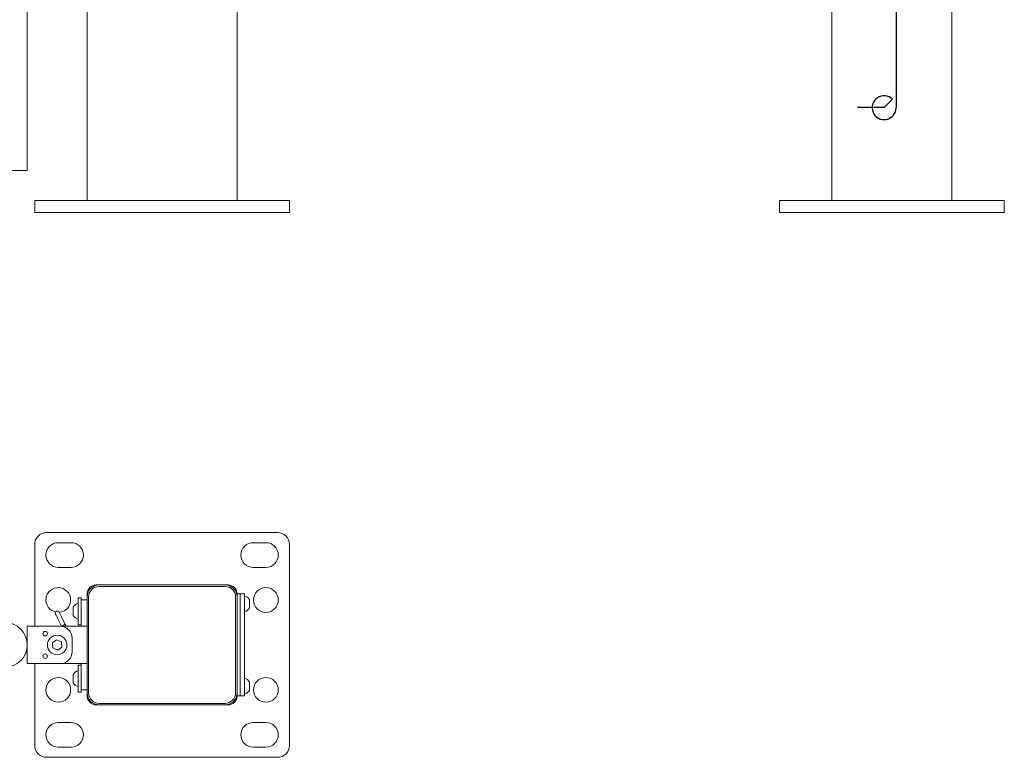
# Model space of a CAD drawing. Extents: x 31753 to 54885, y 1702 to 26362.
# Drawn here: x 54228 to 54885, y 14443 to 14935 of the extents above; entities that cross this region are included whole.
import ezdxf

# ---------------------------------------------------------------- set-up
doc = ezdxf.new("R2010")
doc.units = 0
doc.header["$LTSCALE"] = 50
doc.linetypes.add('CENTERX2', pattern=[20.32, 12.7, -2.54, 2.54, -2.54])
doc.layers.get('0').update_dxf_attribs({"linetype": 'CONTINUOUS'})

msp = doc.modelspace()

# ---------------------------------------------------------------- linework, layer by layer
at = {"color": 7, "linetype": 'Continuous', "lineweight": 15}
for p, q in [((54272.794, 14814.301), (54272.794, 15903.301)), ((54372.794, 15903.301), (54372.794, 14814.301)), ((54849.63, 15903.301), (54849.63, 14814.301)), ((54769.63, 14814.301), (54769.63, 15712.801)), ((54232.794, 14834.301), (54232.794, 14972.301)), ((54202.794, 14834.301), (54232.794, 14834.301)), ((54237.794, 14814.301), (54245.794, 14814.301)), ((54237.794, 14806.301), (54237.794, 14814.301)), ((54245.794, 14814.301), (54399.794, 14814.301)), ((54399.794, 14814.301), (54407.794, 14814.301)), ((54407.794, 14814.301), (54407.794, 14806.301)), ((54734.63, 14814.301), (54742.63, 14814.301)), ((54734.63, 14806.301), (54734.63, 14814.301)), ((54742.63, 14814.301), (54876.63, 14814.301)), ((54876.63, 14814.301), (54884.63, 14814.301)), ((54884.63, 14814.301), (54884.63, 14806.301)), ((54245.794, 14806.301), (54237.794, 14806.301)), ((54245.794, 14806.301), (54399.794, 14806.301)), ((54407.794, 14806.301), (54399.794, 14806.301)), ((54742.63, 14806.301), (54734.63, 14806.301)), ((54742.63, 14806.301), (54876.63, 14806.301)), ((54884.63, 14806.301), (54876.63, 14806.301)), ((54399.794, 14592.74), (54245.794, 14592.74)), ((54237.794, 14584.74), (54237.794, 14530.24)), ((54262.044, 14585.99), (54253.544, 14585.99)), ((54383.544, 14585.99), (54392.044, 14585.99)), ((54407.794, 14450.74), (54407.794, 14584.74)), ((54253.544, 14569.49), (54262.044, 14569.49)), ((54392.044, 14569.49), (54383.544, 14569.49)), ((54280.794, 14557.74), (54278.794, 14557.74)), ((54280.794, 14557.74), (54364.794, 14557.74)), ((54364.794, 14556.74), (54280.794, 14556.74)), ((54366.794, 14557.74), (54364.794, 14557.74)), ((54266.794, 14549.24), (54266.794, 14536.525)), ((54268.794, 14549.24), (54266.794, 14549.24)), ((54268.794, 14549.24), (54268.794, 14547.632)), ((54272.794, 14551.74), (54272.794, 14549.74)), ((54272.794, 14485.74), (54272.794, 14549.74)), ((54273.794, 14549.74), (54273.794, 14485.74)), ((54371.794, 14485.74), (54371.794, 14549.74)), ((54372.794, 14551.74), (54374.794, 14551.74)), ((54372.794, 14549.74), (54372.794, 14551.74)), ((54372.794, 14549.74), (54372.794, 14485.74)), ((54374.794, 14546.74), (54374.794, 14551.74)), ((54374.794, 14551.74), (54377.794, 14551.74)), ((54377.794, 14551.74), (54377.794, 14546.74)), ((54263.494, 14543.04), (54263.494, 14537.627)), ((54268.794, 14547.74), (54272.794, 14547.74)), ((54268.794, 14541.74), (54268.794, 14547.632)), ((54374.794, 14488.74), (54374.794, 14546.74)), ((54377.794, 14488.74), (54377.794, 14546.74)), ((54381.094, 14543.775), (54381.094, 14548.04)), ((54381.094, 14542.44), (54381.094, 14543.775)), ((54258.13, 14531.458), (54255.505, 14536.853)), ((54263.494, 14537.627), (54263.494, 14537.44)), ((54266.794, 14536.525), (54266.794, 14531.24)), ((54268.794, 14541.74), (54268.794, 14530.24)), ((54232.794, 14505.24), (54232.794, 14530.24)), ((54232.794, 14530.24), (54238.794, 14530.24)), ((54254.794, 14530.24), (54238.794, 14530.24)), ((54252.987, 14535.628), (54255.612, 14530.233)), ((54265.794, 14530.24), (54255.628, 14530.24)), ((54258.723, 14530.24), (54258.13, 14531.458)), ((54265.794, 14530.24), (54272.794, 14530.24)), ((54266.794, 14531.24), (54268.794, 14531.24)), ((54252.434, 14521.186), (54249.63, 14519.151)), ((54249.63, 14519.151), (54249.991, 14515.706)), ((54255.598, 14519.775), (54252.434, 14521.186)), ((54253.155, 14514.295), (54255.958, 14516.33)), ((54255.958, 14516.33), (54255.598, 14519.775)), ((54262.794, 14513.24), (54262.794, 14522.24)), ((54249.991, 14515.706), (54253.155, 14514.295)), ((54238.794, 14505.24), (54232.794, 14505.24)), ((54237.794, 14505.24), (54237.794, 14450.74)), ((54238.794, 14505.24), (54254.794, 14505.24)), ((54254.794, 14505.24), (54265.794, 14505.24)), ((54272.794, 14505.24), (54265.794, 14505.24)), ((54266.794, 14504.24), (54266.794, 14495.509)), ((54268.794, 14504.24), (54266.794, 14504.24)), ((54268.794, 14505.24), (54268.794, 14493.74)), ((54263.494, 14498.04), (54263.494, 14493.031)), ((54263.494, 14493.031), (54263.494, 14492.44)), ((54266.794, 14495.509), (54266.794, 14486.24)), ((54268.794, 14493.74), (54268.794, 14486.24)), ((54381.094, 14491.873), (54381.094, 14493.04)), ((54381.094, 14487.44), (54381.094, 14491.873)), ((54266.794, 14486.24), (54268.794, 14486.24)), ((54272.794, 14487.74), (54268.794, 14487.74)), ((54272.794, 14485.74), (54272.794, 14483.74)), ((54372.794, 14483.74), (54372.794, 14485.74)), ((54374.794, 14483.74), (54372.794, 14483.74)), ((54374.794, 14483.74), (54374.794, 14488.74)), ((54377.794, 14483.74), (54374.794, 14483.74)), ((54377.794, 14488.74), (54377.794, 14483.74)), ((54278.794, 14477.74), (54280.794, 14477.74)), ((54280.794, 14478.74), (54364.794, 14478.74)), ((54364.794, 14477.74), (54280.794, 14477.74)), ((54364.794, 14477.74), (54366.794, 14477.74)), ((54253.544, 14465.99), (54262.044, 14465.99)), ((54392.044, 14465.99), (54383.544, 14465.99)), ((54262.044, 14449.49), (54253.544, 14449.49)), ((54383.544, 14449.49), (54392.044, 14449.49)), ((54245.794, 14442.74), (54399.794, 14442.74))]:
    msp.add_line(p, q, dxfattribs=at)
at = {"color": 7, "linetype": 'Continuous'}
msp.add_line((54812.43, 15792.301), (54812.43, 14876.301), dxfattribs=at)
at = {"color": 7, "linetype": 'CENTERX2'}
for q in [(54810.087, 14881.958), (54786.722, 14876.301)]:
    msp.add_line((54804.43, 14876.301), q, dxfattribs=at)
at = {"color": 7, "linetype": 'Continuous', "lineweight": 15, "flags": 128}
for points in [[(54251.675, 14538.326), (54251.7, 14538.274), (54251.775, 14538.12), (54251.896, 14537.871), (54252.059, 14537.535), (54252.258, 14537.127), (54252.485, 14536.66), (54252.731, 14536.154), (54252.987, 14535.628)], [(54255.505, 14536.853), (54255.249, 14537.379), (54255.003, 14537.885), (54254.776, 14538.352), (54254.577, 14538.761), (54254.414, 14539.096), (54254.292, 14539.345), (54254.218, 14539.499), (54254.192, 14539.551)], [(54258.13, 14531.458), (54258.034, 14531.411), (54257.761, 14531.278), (54257.353, 14531.08), (54256.871, 14530.845), (54256.39, 14530.611), (54255.981, 14530.412), (54255.708, 14530.279), (54255.612, 14530.233), (54255.612, 14530.233)]]:
    msp.add_lwpolyline(points, dxfattribs=at)
at = {"color": 7, "linetype": 'Continuous', "lineweight": 15}
for centre, radius in [((54392.044, 14547.74), 8.25), ((54244.794, 14525.24), 1.5), ((54252.794, 14517.74), 6.5), ((54244.794, 14510.24), 1.5), ((54253.544, 14487.74), 8.25), ((54392.044, 14487.74), 8.25)]:
    msp.add_circle(centre, radius, dxfattribs=at)
at = {"color": 7, "linetype": 'Continuous'}
msp.add_arc((54804.43, 14876.301), 8, 45, 0, dxfattribs=at)
at = {"color": 7, "linetype": 'Continuous', "lineweight": 15}
for centre, radius, start, end in [((54245.794, 14584.74), 8, 90, 180), ((54399.794, 14584.74), 8, 0, 90), ((54253.544, 14577.74), 8.25, 90, 270), ((54262.044, 14577.74), 8.25, 270, 90), ((54383.544, 14577.74), 8.25, 90, 270), ((54392.044, 14577.74), 8.25, 270, 90), ((54253.544, 14547.74), 8.25, 274.620326, 257.447608), ((54280.794, 14549.74), 8, 90, 180), ((54278.794, 14551.74), 6, 90, 180), ((54280.794, 14549.74), 7, 90, 180), ((54364.794, 14549.74), 8, 0, 90), ((54364.794, 14549.74), 7, 0, 90), ((54366.794, 14551.74), 6, 0, 90), ((54376.456, 14545.24), 5.418, 31.118329, 75.699494), ((54268.132, 14540.24), 5.418, 104.300506, 148.881671), ((54376.456, 14545.24), 5.418, 284.300506, 328.881671), ((54252.934, 14538.938), 1.4, 25.946449, 205.946449), ((54268.132, 14540.24), 5.418, 211.118329, 255.699494), ((54217.794, 14517.74), 15, 270, 90), ((54254.794, 14522.24), 8, 0, 90), ((54254.794, 14513.24), 8, 270, 0), ((54268.132, 14495.24), 5.418, 104.300506, 148.881671), ((54268.132, 14495.24), 5.418, 211.118329, 255.699494), ((54376.456, 14490.24), 5.418, 31.118329, 75.699494), ((54280.794, 14485.74), 8, 180, 270), ((54278.794, 14483.74), 6, 180, 270), ((54280.794, 14485.74), 7, 180, 270), ((54364.794, 14485.74), 8, 270, 0), ((54364.794, 14485.74), 7, 270, 0), ((54366.794, 14483.74), 6, 270, 0), ((54376.456, 14490.24), 5.418, 284.300506, 328.881671), ((54253.544, 14457.74), 8.25, 90, 270), ((54262.044, 14457.74), 8.25, 270, 90), ((54383.544, 14457.74), 8.25, 90, 270), ((54392.044, 14457.74), 8.25, 270, 90), ((54245.794, 14450.74), 8, 180, 270), ((54399.794, 14450.74), 8, 270, 0)]:
    msp.add_arc(centre, radius, start, end, dxfattribs=at)

doc.saveas('drawing.dxf')
